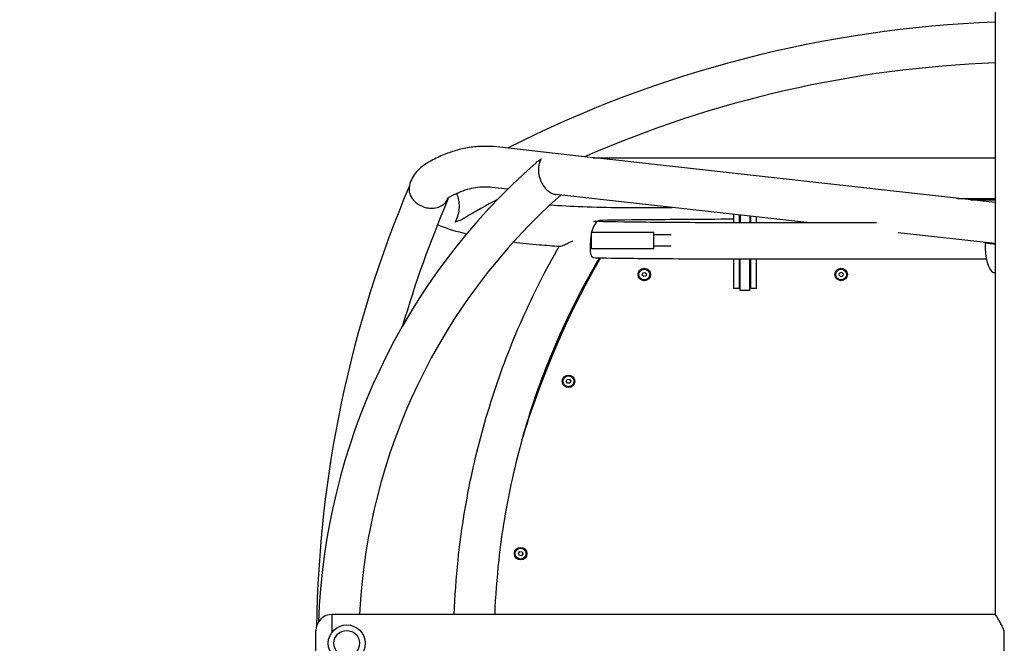
# Model space of a CAD drawing. Units: centimetres. Extents: x -283 to 2667, y -1685 to 2415.
# Drawn here: x 417 to 520, y 102 to 167 of the extents above; entities that cross this region are included whole.
import ezdxf

# ---------------------------------------------------------------- set-up
doc = ezdxf.new("R2010")
doc.units = ezdxf.units.CM
doc.header["$MEASUREMENT"] = 0
doc.layers.add('InterSystem-dimension', color=7, linetype='Continuous')
doc.layers.add('InterSystem-drawing', color=7, linetype='Continuous')
doc.styles.add('GENERATED_STYLE_1', font='arial.ttf')
doc.dimstyles.new('GENERATED_STYLE__1', dxfattribs={"dimtxt": 10, "dimasz": 7.6, "dimexe": 0.18, "dimexo": 5, "dimgap": 0.09, "dimtad": 1, "dimdec": 3, "dimlfac": 0.01, "dimzin": 0, "dimdsep": 46, "dimtxsty": 'GENERATED_STYLE_1', "dimblk": 'ARROWHEAD_2', "dimblk1": 'ARROWHEAD_2', "dimblk2": 'ARROWHEAD_2', "dimcen": 0.09, "dimclrd": 7, "dimclre": 7, "dimclrt": 7, "dimadec": 0, "dimazin": 0, "dimtfac": 1, "dimtdec": 4, "dimtmove": 0, "dimatfit": 3, "dimfxl": 0, "dimtolj": 1, "dimtzin": 0, "dimarcsym": 0})

# ---------------------------------------------------------------- blocks, each defined once
blk = doc.blocks.new('*D11')
at = {"layer": 'InterSystem-dimension', "linetype": 'Continuous'}
for p, q in [((406.51, 248.93), (406.51, 253.82)), ((411.51, 246.05), (401.51, 251.82)), ((428.75, 248.93), (399.01, 248.93)), ((406.51, -45.05), (406.51, 248.93)), ((401.51, -42.16), (411.51, -47.94)), ((428.75, -45.05), (399.01, -45.05)), ((406.51, -49.94), (406.51, -45.05))]:
    blk.add_line(p, q, dxfattribs=at)
at = {"layer": 'InterSystem-dimension', "insert": (404.51, 84.84), "char_height": 10, "attachment_point": 7, "rotation": 90, "style": 'GENERATED_STYLE_1'}
blk.add_mtext('\\A1;{\\fArial CE|b0|i0|c238|p34;2,940}', dxfattribs=at)
blk = doc.blocks.new('ARROWHEAD_2')
at = {"color": 0, "linetype": 'Continuous', "lineweight": 0}
for p, q in [((-0.378, -0.655), (0.378, 0.655)), ((0, 0), (-1, 0))]:
    blk.add_line(p, q, dxfattribs=at)

msp = doc.modelspace()

# ---------------------------------------------------------------- linework, layer by layer
at = {"layer": 'InterSystem-drawing', "linetype": 'Continuous'}
for p, q in [((518.7984, 181.7025), (518.7984, 104.9563)), ((476.928, 152.5379), (466.8657, 153.6597)), ((476.9137, 152.5379), (518.7984, 152.5379)), ((518.7984, 147.87), (477.0988, 152.5188)), ((468.0039, 149.2665), (466.396, 149.4458)), ((499.1638, 145.7926), (473.0391, 148.7052)), ((514.8705, 148.3079), (518.7984, 148.3079)), ((516.22, 148.1574), (518.7984, 148.1574)), ((479.8434, 147.3613), (485.0934, 147.3613)), ((491.5634, 145.7932), (491.5634, 146.64)), ((492.1634, 145.7928), (492.1634, 146.5731)), ((492.2434, 146.5642), (492.2434, 145.7927)), ((492.7434, 145.7926), (506.4437, 145.7926)), ((493.2434, 146.4527), (493.2434, 145.7926)), ((493.3234, 145.7926), (493.3234, 146.4438)), ((493.9234, 145.7926), (493.9234, 146.3769)), ((476.7434, 143.0612), (476.7434, 144.7612)), ((483.2434, 144.7612), (476.7434, 144.7612)), ((483.2434, 143.0612), (483.2434, 144.7612)), ((518.7984, 143.6037), (508.7007, 144.7294)), ((485.0339, 144.5112), (483.2434, 144.5112)), ((518.1188, 143.6622), (517.741, 143.6622)), ((517.741, 143.6622), (518.7984, 143.5443)), ((518.7984, 143.5864), (518.1188, 143.6622)), ((483.2434, 143.0612), (476.7434, 143.0612)), ((485.0363, 143.3112), (483.2434, 143.3112)), ((491.5634, 138.9444), (491.5634, 141.9932)), ((492.1634, 138.9444), (492.1634, 141.9928)), ((492.2434, 138.7229), (492.2434, 141.9927)), ((492.7434, 141.9926), (517.8841, 141.9926)), ((493.2434, 138.7229), (493.2434, 141.9926)), ((493.3234, 138.9444), (493.3234, 141.9926)), ((493.9234, 138.9444), (493.9234, 141.9926)), ((482.0196, 140.3142), (482.0821, 140.5365)), ((482.0821, 140.5365), (482.3058, 140.5936)), ((482.3058, 140.5936), (482.4672, 140.4284)), ((502.5279, 140.2882), (502.5637, 140.5163)), ((502.5637, 140.5163), (502.7792, 140.5994)), ((502.7792, 140.5994), (502.9589, 140.4544)), ((482.181, 140.1489), (482.0196, 140.3142)), ((482.4047, 140.206), (482.181, 140.1489)), ((482.4672, 140.4284), (482.4047, 140.206)), ((502.7076, 140.1431), (502.5279, 140.2882)), ((502.9231, 140.2262), (502.7076, 140.1431)), ((502.9589, 140.4544), (502.9231, 140.2262)), ((491.5634, 138.9307), (491.5634, 138.9444)), ((492.1634, 138.9307), (491.5634, 138.9307)), ((492.1634, 138.9307), (492.1634, 138.9444)), ((493.2434, 138.7229), (492.2434, 138.7229)), ((493.3234, 138.9307), (493.3234, 138.9444)), ((493.9234, 138.9307), (493.3234, 138.9307)), ((493.9234, 138.9307), (493.9234, 138.9444)), ((472.6865, 132.0277), (472.5619, 132.0755)), ((474.114, 129.2361), (474.2182, 129.4422)), ((474.2404, 129.0428), (474.114, 129.2361)), ((474.2182, 129.4422), (474.4487, 129.455)), ((474.4487, 129.455), (474.5752, 129.2618)), ((474.5752, 129.2618), (474.471, 129.0556)), ((471.1314, 128.3401), (471.2207, 128.3058)), ((474.471, 129.0556), (474.2404, 129.0428)), ((469.1274, 111.3274), (469.2748, 111.5052)), ((469.2077, 111.1108), (469.1274, 111.3274)), ((469.4354, 111.0721), (469.2077, 111.1108)), ((469.2748, 111.5052), (469.5025, 111.4665)), ((469.5828, 111.2499), (469.4354, 111.0721)), ((469.5025, 111.4665), (469.5828, 111.2499)), ((449.7434, 103.1398), (449.7434, 104.9563)), ((518.7984, 104.9563), (449.7434, 104.9563)), ((449.7434, 103.1398), (449.7434, 104.9563)), ((448.0434, 100.6263), (448.0434, 103.2563)), ((519.7434, 100.6834), (519.7434, 103.1991))]:
    msp.add_line(p, q, dxfattribs=at)
for centre, radius in [((482.2434, 140.3713), 0.65), ((482.2434, 140.3713), 0.567), ((502.7434, 140.3713), 0.65), ((502.7434, 140.3713), 0.567), ((474.3446, 129.2489), 0.65), ((474.3446, 129.2489), 0.567), ((469.3551, 111.2887), 0.65), ((469.3551, 111.2887), 0.567), ((451.2434, 101.9413), 1.92), ((451.2434, 101.9413), 1.34)]:
    msp.add_circle(centre, radius, dxfattribs=at)
for centre, radius, start, end in [((523.2434, 44.6263), 122.12, 92.085948, 116.89877), ((523.2434, 44.6263), 117.88, 92.161012, 113.611064), ((514.8926, 101.9413), 66.62, 131.255914, 178.082761), ((570.2067, 101.9413), 122.12, 157.017816, 179.180273), ((514.8926, 101.9413), 62.38, 131.51708, 177.229655), ((570.2067, 101.9413), 117.88, 156.979786, 163.706854), ((523.2434, 44.6263), 117.88, 118.527833, 120.442216), ((555.6734, 97.197), 90, 150.063574, 161.561443), ((541.4434, 101.9413), 75, 161.561443, 164.145891), ((449.7434, 103.2563), 1.7, 90, 180)]:
    msp.add_arc(centre, radius, start, end, dxfattribs=at)
for centre, major_axis, start_param, end_param in [((518.7267, 143.5523), (0, 3), 1.5341573, 2.99290249), ((518.0935, 130.6957), (0, 10), 6.06712608, 6.13449515)]:
    msp.add_ellipse(centre, major_axis=major_axis, ratio=0.32879364, start_param=start_param, end_param=end_param, dxfattribs=at)
for points, knots in [([(466.8657, 153.6597), (466.3912, 153.7126), (465.9145, 153.7341), (465.4381, 153.724), (464.9618, 153.7138), (464.4859, 153.672), (464.013, 153.5991), (463.5401, 153.5262), (463.0702, 153.4223), (462.6053, 153.2886), (462.1404, 153.1549), (461.6805, 152.9914), (461.2267, 152.7999), (460.773, 152.6084), (460.3255, 152.3887), (459.8846, 152.1426)], [0, 0, 0, 0, 1, 1, 1, 2, 2, 2, 3, 3, 3, 4, 4, 4, 5, 5, 5, 5]), ([(459.8846, 152.1426), (459.7003, 152.0397), (459.5222, 151.9302), (459.3491, 151.81), (459.1761, 151.6898), (459.0079, 151.5591), (458.845, 151.4111), (458.6822, 151.2632), (458.5241, 151.0978), (458.3763, 150.9058), (458.2284, 150.7139), (458.0905, 150.4944), (457.9786, 150.243), (457.8666, 149.9917), (457.7821, 149.7075), (457.7451, 149.4083)], [0, 0, 0, 0, 1, 1, 1, 2, 2, 2, 3, 3, 3, 4, 4, 4, 5, 5, 5, 5]), ([(471.5148, 152.4165), (471.5152, 152.4165), (471.5143, 152.4157), (471.5141, 152.4153), (471.3976, 152.23), (471.3116, 152.0083), (471.263, 151.7597), (471.2144, 151.5111), (471.2029, 151.2337), (471.2379, 150.9405), (471.2656, 150.7081), (471.3225, 150.4662), (471.4129, 150.226), (471.4899, 150.0213), (471.5899, 149.8215), (471.7125, 149.6356), (471.8332, 149.4524), (471.9717, 149.2893), (472.123, 149.1524), (472.2859, 149.0049), (472.4567, 148.894), (472.6275, 148.8187), (472.7684, 148.7566), (472.9066, 148.7199), (473.0391, 148.7051)], [0, 0, 0, 0, 1, 1, 1, 2, 2, 2, 3, 3, 3, 4, 4, 4, 5, 5, 5, 6, 6, 6, 7, 7, 7, 8, 8, 8, 8]), ([(476.9194, 152.5363), (476.9102, 152.5373), (476.9094, 152.5377), (476.9124, 152.5378), (476.9127, 152.5379), (476.9162, 152.5381), (476.9167, 152.5381)], [0, 0, 0, 0, 1, 1, 1, 2, 2, 2, 2]), ([(477.0988, 152.5188), (477.0687, 152.5222), (477.0395, 152.5251), (477.0115, 152.5278), (476.9937, 152.5294), (476.9764, 152.531), (476.9604, 152.5324), (476.9444, 152.5338), (476.9293, 152.5352), (476.9195, 152.5363)], [0, 0, 0, 0, 1, 1, 1, 2, 2, 2, 3, 3, 3, 3]), ([(457.745, 149.4083), (457.7274, 149.2656), (457.7321, 149.1174), (457.7614, 148.9662), (457.8045, 148.7433), (457.9012, 148.5135), (458.0581, 148.2921), (458.1819, 148.1174), (458.3421, 147.9498), (458.5379, 147.801), (458.7049, 147.6741), (458.8933, 147.5644), (459.0978, 147.4784), (459.2988, 147.3939), (459.5074, 147.3357), (459.7162, 147.3046), (459.927, 147.2731), (460.1313, 147.2702), (460.3237, 147.2914), (460.5566, 147.317), (460.7686, 147.3774), (460.9556, 147.4623), (461.1497, 147.5503), (461.3177, 147.6651), (461.4576, 147.7973), (461.5927, 147.9249), (461.703, 148.0699), (461.7867, 148.226), (461.787, 148.2265), (461.8295, 148.2398), (461.83, 148.2398)], [0, 0, 0, 0, 1, 1, 1, 2, 2, 2, 3, 3, 3, 4, 4, 4, 5, 5, 5, 6, 6, 6, 7, 7, 7, 8, 8, 8, 9, 9, 9, 10, 10, 10, 10]), ([(466.396, 149.4458), (466.1058, 149.4781), (465.8172, 149.4911), (465.5284, 149.4849), (465.2395, 149.4788), (464.9503, 149.4535), (464.6589, 149.4086), (464.3676, 149.3637), (464.0741, 149.2991), (463.7772, 149.2137), (463.4802, 149.1283), (463.1799, 149.0221), (462.8757, 148.8937), (462.5715, 148.7653), (462.2633, 148.6146), (461.9516, 148.4405)], [0, 0, 0, 0, 1, 1, 1, 2, 2, 2, 3, 3, 3, 4, 4, 4, 5, 5, 5, 5]), ([(462.5273, 145.8404), (462.5278, 145.8404), (462.5278, 145.8412), (462.5281, 145.8417), (462.6426, 146.0121), (462.7404, 146.215), (462.816, 146.4427), (462.8904, 146.6669), (462.9441, 146.9174), (462.9685, 147.1851), (462.9913, 147.4344), (462.9888, 147.6997), (462.9525, 147.9685), (462.9226, 148.1895), (462.8703, 148.4096), (462.7928, 148.6192), (462.7671, 148.6886), (462.739, 148.756), (462.7085, 148.821)], [0, 0, 0, 0, 1, 1, 1, 2, 2, 2, 3, 3, 3, 4, 4, 4, 5, 5, 5, 6, 6, 6, 6]), ([(461.7875, 148.2275), (461.7881, 148.2275), (461.7871, 148.2263), (461.7869, 148.2257), (461.7643, 148.1627), (461.74, 148.1003), (461.7139, 148.0389)], [0, 0, 0, 0, 1, 1, 1, 2, 2, 2, 2]), ([(472.4314, 147.6393), (473.515, 147.5547), (474.6417, 147.4885), (475.7917, 147.4421), (477.1215, 147.3884), (478.4824, 147.3613), (479.8434, 147.3613)], [0, 0, 0, 0, 1, 1, 1, 2, 2, 2, 2]), ([(463.5173, 146.2555), (463.5044, 146.2479), (463.4915, 146.2404), (463.4785, 146.233), (463.1888, 146.0674), (462.8661, 145.9346), (462.5293, 145.8409)], [0, 0, 0, 0, 1, 1, 1, 2, 2, 2, 2]), ([(491.5634, 146.1294), (487.9195, 146.1105), (484.8784, 146.09), (482.522, 146.0684), (480.1655, 146.0468), (478.4992, 146.0244), (477.5409, 146.0008), (476.5827, 145.9773), (476.2969, 142.1601), (476.9091, 142.1337), (477.5213, 142.1073), (478.7767, 142.086), (480.7606, 142.0639), (482.7444, 142.0418), (485.4279, 142.0206), (488.7403, 142.0009)], [0, 0, 0, 0, 1, 1, 1, 2, 2, 2, 3, 3, 3, 4, 4, 4, 5, 5, 5, 5]), ([(476.9334, 145.9376), (476.9334, 145.9376), (476.9916, 145.9336), (477.0737, 145.9301), (477.5372, 145.9102), (478.8325, 145.8857), (480.8051, 145.8637), (482.7776, 145.8417), (485.4557, 145.8205), (488.7629, 145.8008)], [0, 0, 0, 0, 1, 1, 1, 2, 2, 2, 3, 3, 3, 3]), ([(488.7629, 145.8008), (488.9291, 145.7998), (489.1232, 145.7989), (489.341, 145.7981), (489.5588, 145.7972), (489.8003, 145.7964), (490.0604, 145.7958), (490.3205, 145.7951), (490.5992, 145.7945), (490.8908, 145.7941), (491.1823, 145.7936), (491.4867, 145.7932), (491.7976, 145.793), (492.1085, 145.7928), (492.4259, 145.7926), (492.7434, 145.7926)], [0, 0, 0, 0, 1, 1, 1, 2, 2, 2, 3, 3, 3, 4, 4, 4, 5, 5, 5, 5]), ([(460.699, 145.5732), (460.7905, 145.5336), (460.8834, 145.4948), (460.978, 145.4568), (461.7766, 145.1352), (462.6917, 144.8601), (463.7317, 144.6119)], [0, 0, 0, 0, 1, 1, 1, 2, 2, 2, 2]), ([(468.6087, 143.7631), (469.4741, 143.6548), (470.3783, 143.5594), (471.3124, 143.4775), (472.0009, 143.4172), (472.7057, 143.3643), (473.4227, 143.319)], [0, 0, 0, 0, 1, 1, 1, 2, 2, 2, 2]), ([(473.4227, 143.319), (473.4486, 143.3173), (473.4875, 143.3229), (473.5385, 143.3358), (473.6108, 143.354), (473.704, 143.386), (473.8098, 143.4276), (473.9521, 143.4836), (474.1163, 143.5569), (474.2851, 143.6372), (474.4506, 143.7161), (474.6261, 143.8046), (474.8035, 143.8972)], [0, 0, 0, 0, 1, 1, 1, 2, 2, 2, 3, 3, 3, 4, 4, 4, 4]), ([(473.3659, 143.3226), (471.9398, 140.8376), (470.6424, 138.2764), (469.4807, 135.6533), (468.3115, 133.0133), (467.2799, 130.3105), (466.3915, 127.56), (465.5031, 124.8095), (464.7579, 122.0112), (464.1601, 119.1809), (463.5623, 116.3505), (463.1119, 113.488), (462.8113, 110.6094), (462.6151, 108.7304), (462.4827, 106.8445), (462.4145, 104.9563)], [0, 0, 0, 0, 1, 1, 1, 2, 2, 2, 3, 3, 3, 4, 4, 4, 5, 5, 5, 5]), ([(477.5684, 142.1131), (476.3064, 139.9803), (475.1448, 137.7859), (474.0892, 135.5398), (472.8619, 132.9284), (471.7778, 130.2472), (470.8436, 127.5129), (469.9095, 124.7786), (469.1253, 121.9911), (468.4959, 119.1679), (467.8666, 116.3446), (467.3921, 113.4856), (467.0755, 110.6085), (466.8688, 108.7304), (466.7293, 106.8447), (466.6574, 104.9563)], [0, 0, 0, 0, 1, 1, 1, 2, 2, 2, 3, 3, 3, 4, 4, 4, 5, 5, 5, 5]), ([(488.7403, 142.0009), (488.9098, 141.9999), (489.1064, 141.999), (489.3262, 141.9981), (489.546, 141.9972), (489.7891, 141.9965), (490.0506, 141.9958), (490.3121, 141.9951), (490.592, 141.9945), (490.8847, 141.9941), (491.1774, 141.9936), (491.4828, 141.9932), (491.7947, 141.993), (492.1066, 141.9928), (492.425, 141.9926), (492.7434, 141.9926)], [0, 0, 0, 0, 1, 1, 1, 2, 2, 2, 3, 3, 3, 4, 4, 4, 5, 5, 5, 5]), ([(519.7434, 103.1991), (519.6886, 103.3517), (519.6275, 103.4973), (519.565, 103.6333), (519.4909, 103.7944), (519.4147, 103.9421), (519.343, 104.0732), (519.2722, 104.2027), (519.2005, 104.3256), (519.134, 104.4351), (519.0676, 104.5446), (519.0065, 104.6408), (518.9559, 104.7188), (518.9053, 104.7969), (518.8652, 104.8571), (518.8384, 104.8969), (518.8117, 104.9368), (518.7984, 104.9563), (518.7984, 104.9563)], [0, 0, 0, 0, 1, 1, 1, 2, 2, 2, 3, 3, 3, 4, 4, 4, 5, 5, 5, 6, 6, 6, 6])]:
    msp.add_open_spline(points, degree=3, knots=knots, dxfattribs=at)
for points in [[(470.9618, 152.0243), (471.1287, 152.1707), (471.3143, 152.3019), (471.5133, 152.4156)], [(461.9516, 148.4405), (461.783, 148.3464), (461.6951, 148.2719), (461.6951, 148.2719)]]:
    msp.add_open_spline(points, degree=3, dxfattribs=at)

# ---------------------------------------------------------------- dimensions: what is measured, and where the dimension line sits
at = {"layer": 'InterSystem-dimension', "linetype": 'Continuous'}
dim = msp.add_linear_dim(base=(406.5139, 248.9329), p1=(433.7486, -45.0503), p2=(433.7486, 248.9329), angle=90, dimstyle='GENERATED_STYLE__1', dxfattribs=at)
dim.commit()
dim.dimension.update_dxf_attribs({"geometry": '*D11', "text_midpoint": (399.5139, 101.9413), "dimtype": 160, "text_rotation": 90})

doc.saveas('drawing.dxf')
